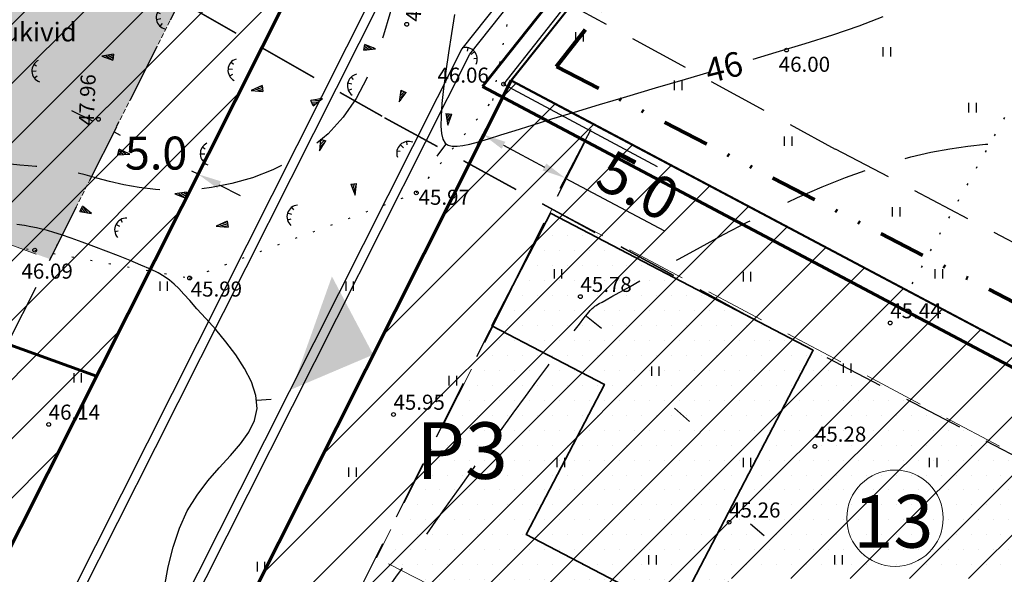
# Model space of a CAD drawing. Extents: x 550381 to 1091765, y 6582617 to 13167302.
# Drawn here: x 551930 to 551982, y 6582787 to 6582817 of the extents above; entities that cross this region are included whole.
import ezdxf
from ezdxf.enums import TextEntityAlignment as Align

# ---------------------------------------------------------------- set-up
doc = ezdxf.new("R2010")
doc.units = 0
doc.header["$PDMODE"] = 32
doc.header["$PDSIZE"] = 0.1
for name, pattern in [('ACAD_ISO07W100', [3, 0, -3]), ('DASHED', [0.75, 0.5, -0.25]), ('DASHED2', [9.525, 6.35, -3.175]), ('DIVIDE', [1.25, 0.5, -0.25, 0, -0.25, 0, -0.25])]:
    doc.linetypes.add(name, pattern=pattern)
doc.layers.get('0').update_dxf_attribs({"linetype": 'CONTINUOUS'})
doc.layers.get('Defpoints').update_dxf_attribs({"linetype": 'CONTINUOUS'})
for name, color, linetype in [('EHITATAV', 40, 'CONTINUOUS'), ('HALJASTUS', 252, 'CONTINUOUS'), ('HOONED', 7, 'CONTINUOUS'), ('KIRJANURK', 7, 'CONTINUOUS'), ('Kolviku_piir', 3, 'ACAD_ISO07W100'), ('KORGPIK', 2, 'CONTINUOUS'), ('KORGPIK1', 7, 'CONTINUOUS'), ('Korgusjoon', 15, 'CONTINUOUS'), ('Korgusjoon_tais', 23, 'CONTINUOUS'), ('LOBJEKT', 3, 'CONTINUOUS'), ('PIIR', 1, 'CONTINUOUS'), ('PIIRE', 7, 'CONTINUOUS'), ('TEED', 2, 'CONTINUOUS'), ('Teed_asfalt', 251, 'DASHED2'), ('TEKST', 7, 'CONTINUOUS'), ('TEXT', 7, 'CONTINUOUS')]:
    doc.layers.add(name, color=color, linetype=linetype)
for name, color, linetype, lineweight in [('KRUNDIPIIR', 1, 'CONTINUOUS', 60), ('MÕÕDUD', 7, 'CONTINUOUS', 0), ('piirang', 5, 'DASHED', 20), ('planpiir', 7, 'DIVIDE', 80)]:
    doc.layers.add(name, color=color, linetype=linetype, lineweight=lineweight)
doc.styles.add('MERKA', font='ARIAL.TTF', dxfattribs={"height": 20})
doc.styles.add('ROMANC', font='ROMANC.shx', dxfattribs={"height": 0.9})
doc.styles.add('ROMANS', font='ROMANS.shx')
doc.styles.get("Standard").update_dxf_attribs({"font": 'ISOCP'})
doc.linetypes.add('KIVIAED', pattern='A,0,[142,geodeet.shx,S=0.05,R=-10,X=0,Y=-0.6],-4.8,[142,geodeet.shx,S=0.05,R=180,X=0,Y=0.6],-0.7', length=5.5)
doc.dimstyles.new('ISO-25', dxfattribs={"dimtxt": 2.5, "dimasz": 2.5, "dimexe": 1.25, "dimexo": 0.625, "dimtad": 1, "dimtih": 1, "dimdec": 4, "dimdsep": 46, "dimtxsty": 'Standard', "dimcen": 2.5, "dimadec": 0, "dimazin": 0, "dimtfac": 1, "dimtdec": 4, "dimtmove": 0, "dimatfit": 3, "dimfxl": 0, "dimtvp": 1, "dimtolj": 1, "dimtzin": 0, "dimarcsym": 0})
pattern_1 = [(45, (1104.0315, 0), (-1.5715448212, 1.5715448212), [])]

# ---------------------------------------------------------------- blocks, each defined once
blk = doc.blocks.new('113')
for p, q in [((-0.23, 0.49), (-0.04, -0.75)), ((-0.23, 0.49), (0.39, 0.42)), ((-0.04, -0.75), (0.39, 0.42))]:
    blk.add_line(p, q)
at = {"color": 0}
for p, q in [((-0.19, 0.22), (-0.03, 0.47)), ((-0.14, -0.07), (0.19, 0.44)), ((-0.1, -0.36), (0.36, 0.36)), ((-0.06, -0.65), (0.06, -0.47))]:
    blk.add_line(p, q, dxfattribs=at)
blk = doc.blocks.new('46')
for p, q in [((-0.48, 0.3), (-0.69, 0.59)), ((0.04, 0.36), (0.04, 0.83)), ((0.56, 0.3), (0.78, 0.59))]:
    blk.add_line(p, q)
blk.add_arc((0.04, -0.42), 1.25, 24.3081, 156.7601)
blk = doc.blocks.new('41')
for p, q in [((-0.39, -0.5), (-0.39, 0.5)), ((0.41, -0.5), (0.41, 0.5))]:
    blk.add_line(p, q)
blk = doc.blocks.new('*D65')
at = {"layer": 'Defpoints', "color": 0, "lineweight": 30, "ltscale": 0.5}
for p in [(551934.654, 6582810.825), (551939.12, 6582808.577), (551939.12, 6582808.577)]:
    blk.add_point(p, dxfattribs=at)
at = {"layer": 'MÕÕDUD', "color": 0, "lineweight": -2, "ltscale": 0.5}
for p, q in [((551933.537, 6582811.387), (551932.421, 6582811.949)), ((551934.794, 6582811.104), (551934.935, 6582811.383)), ((551934.654, 6582810.825), (551934.984, 6582810.658)), ((551939.261, 6582808.856), (551939.401, 6582809.135)), ((551939.12, 6582808.577), (551938.79, 6582808.744)), ((551940.237, 6582808.015), (551941.353, 6582807.453))]:
    blk.add_line(p, q, dxfattribs=at)
at = {"layer": 'MÕÕDUD', "color": 0, "lineweight": 30, "ltscale": 0.5}
for points in [[(551933.631, 6582811.573), (551933.444, 6582811.201), (551934.654, 6582810.825)], [(551940.33, 6582808.201), (551940.143, 6582807.829), (551939.12, 6582808.577)]]:
    blk.add_solid(points, dxfattribs=at)
at = {"layer": 'MÕÕDUD', "color": 0, "ltscale": 0.5, "insert": (551936.887, 6582809.701), "char_height": 1.75, "attachment_point": 5}
blk.add_mtext('\\A1;{\\fArial|b0|i0|c186|p32;5.0}', dxfattribs=at)
blk = doc.blocks.new('*D96')
at = {"layer": 'Defpoints', "color": 0, "lineweight": 30, "ltscale": 0.5}
for p in [(551955.728, 6582813.551), (551960.108, 6582811.227), (551958.595, 6582808.376)]:
    blk.add_point(p, dxfattribs=at)
at = {"layer": 'MÕÕDUD', "color": 0, "lineweight": -2, "ltscale": 0.5}
for p, q in [((551955.582, 6582813.275), (551953.922, 6582810.147)), ((551959.961, 6582810.951), (551958.302, 6582807.824)), ((551955.319, 6582810.113), (551957.49, 6582808.961)), ((551958.595, 6582808.376), (551963.863, 6582805.581))]:
    blk.add_line(p, q, dxfattribs=at)
at = {"layer": 'MÕÕDUD', "color": 0, "lineweight": 30, "ltscale": 0.5}
for points in [[(551955.417, 6582810.297), (551955.222, 6582809.929), (551954.215, 6582810.699)], [(551957.588, 6582809.146), (551957.393, 6582808.777), (551958.595, 6582808.376)]]:
    blk.add_solid(points, dxfattribs=at)
at = {"layer": 'MÕÕDUD', "color": 0, "ltscale": 0.5, "insert": (551962.466, 6582807.976), "char_height": 2.25, "attachment_point": 5, "rotation": 332.0508}
blk.add_mtext('\\A1;{\\fArial|b0|i0|c186|p32;5.0}', dxfattribs=at)

msp = doc.modelspace()

# ---------------------------------------------------------------- hatches: boundary and pattern name
at = {"layer": 'EHITATAV', "ltscale": 0.5}
h = msp.add_hatch(dxfattribs=at)
h.set_pattern_fill('ANSI31', color=256, scale=0.7, style=0)
h.set_pattern_definition(pattern_1)
h.paths.add_polyline_path([(551929.69452, 6582846.39516), (551912.27768, 6582857.9903), (551890.09339, 6582830.06526), (551896.19052, 6582816.76984), (551931.25662, 6582804.07372), (551940.82145, 6582823.08119), (551949.67674, 6582834.2275), (551940.21924, 6582839.61736)], flags=16)
h.paths.add_polyline_path([(551925.80278, 6582883.05359), (551884.26879, 6582830.7716), (551892.51879, 6582812.7816), (551933.72784, 6582797.86135), (551945.05649, 6582820.37392), (551971.74059, 6582853.96168), (551963.51238, 6582858.72327)])
h.paths.add_polyline_path([(551936.61034, 6582855.75661), (551959.11057, 6582855.75661), (551959.11057, 6582848.02931), (551936.61034, 6582848.02931)], flags=16)
h.paths.add_polyline_path([(551929.69452, 6582846.39516), (551940.21924, 6582839.61736), (551949.67674, 6582834.2275), (551940.82145, 6582823.08119), (551931.25662, 6582804.07372), (551896.19052, 6582816.76984), (551890.09339, 6582830.06526), (551912.27768, 6582857.9903)], flags=16)
h = msp.add_hatch(dxfattribs=at)
h.set_pattern_fill('DOTS', color=256, scale=0.5, style=0)
h.set_pattern_definition([(0, (1104.0315, 0), (0.396875, 0.79375), [0, -0.79375])])
h.paths.add_polyline_path([(551949.67674, 6582834.2275), (551940.21924, 6582839.61736), (551929.69452, 6582846.39516), (551912.27768, 6582857.9903), (551890.09339, 6582830.06526), (551896.19052, 6582816.76984), (551931.25662, 6582804.07372), (551940.82145, 6582823.08119)])
h = msp.add_hatch(dxfattribs=at)
h.set_pattern_fill('ANSI31', color=256, scale=0.7, style=0)
h.set_pattern_definition([(45, (393.7267, 309.5868), (-1.5715448212, 1.5715448212), [])])
h.paths.add_polyline_path([(551957.89871, 6582806.74049), (551948.57767, 6582788.21747), (551981.72125, 6582771.27011), (551988.17017, 6582779.3873), (551967.26094, 6582779.3873), (551967.26094, 6582787.1146), (551989.76117, 6582787.1146), (551989.76117, 6582781.38989), (551994.48284, 6582787.33301)], flags=16)
h.paths.add_polyline_path([(551955.73209, 6582813.54865), (551941.88077, 6582786.02607), (551983.09365, 6582764.95263), (552002.14204, 6582788.92868)])
h.paths.add_polyline_path([(551994.48284, 6582787.33301), (551989.76117, 6582781.38989), (551989.76117, 6582779.3873), (551988.17017, 6582779.3873), (551981.72125, 6582771.27011), (551948.57767, 6582788.21747), (551957.89871, 6582806.74049)], flags=16)
h = msp.add_hatch(dxfattribs=at)
h.set_pattern_fill('ANSI31', color=256, scale=0.7, style=0)
h.set_pattern_definition(pattern_1)
h.paths.add_polyline_path([(551933.72784, 6582797.86135), (551892.51879, 6582812.7816), (551882.12646, 6582778.80528), (551915.79295, 6582762.22069)])
h.paths.add_polyline_path([(551913.55489, 6582768.89694), (551904.44933, 6582773.38247), (551893.15873, 6582773.38247), (551893.15873, 6582778.94438), (551888.15206, 6582781.41074), (551895.76223, 6582806.29118), (551926.73003, 6582795.0789)], flags=16)
h.paths.add_polyline_path([(551926.73003, 6582795.0789), (551895.76223, 6582806.29118), (551888.15206, 6582781.41074), (551893.15873, 6582778.94438), (551893.15873, 6582781.10977), (551915.65896, 6582781.10977), (551915.65896, 6582773.38247), (551904.44933, 6582773.38247), (551913.55489, 6582768.89694)], flags=16)
h = msp.add_hatch(dxfattribs=at)
h.set_pattern_fill('DOTS', color=256, scale=0.5, style=0)
h.set_pattern_definition([(0, (393.7267, 309.5868), (0.396875, 0.79375), [0, -0.79375])])
h.paths.add_polyline_path([(551957.89871, 6582806.74049), (551948.57767, 6582788.21747), (551981.72125, 6582771.27011), (551988.17017, 6582779.3873), (551967.26094, 6582779.3873), (551967.26094, 6582787.1146), (551989.76117, 6582787.1146), (551989.76117, 6582781.38989), (551994.48284, 6582787.33301)])

# ---------------------------------------------------------------- linework, layer by layer
at = {"layer": 'HOONED', "lineweight": 35}
msp.add_lwpolyline([(551964.48548, 6582785.2994), (551971.7578, 6582799.23777), (551957.81943, 6582806.5101), (551954.70272, 6582800.53651), (551960.67631, 6582797.4198), (551956.52069, 6582789.45501)], close=True, dxfattribs=at)
at = {"layer": 'Kolviku_piir', "ltscale": 0.3}
for points in [[(551977.88907, 6582824.47391), (551983.83979, 6582815.0836), (551976.78283, 6582802.38266)], [(551921.12379, 6582806.0726), (551930.44679, 6582804.5476), (551938.66479, 6582803.0676), (551950.69379, 6582807.5866), (551954.74641, 6582812.49609), (551955.71524, 6582817.58098), (551954.80479, 6582821.2596), (551951.43463, 6582823.18364), (551946.09432, 6582824.13085), (551936.01579, 6582823.1686), (551928.66279, 6582821.1356)]]:
    msp.add_lwpolyline(points, dxfattribs=at)
at = {"layer": 'KORGPIK', "ltscale": 0.5}
for centre in [(551970.33379, 6582815.1676), (551959.39979, 6582802.0806), (551975.83879, 6582800.6836), (551949.48079, 6582795.8266), (551931.18679, 6582795.2976), (551971.84179, 6582794.1316), (551967.28979, 6582790.1056)]:
    msp.add_circle(centre, 0.1, dxfattribs=at)
at = {"layer": 'KORGPIK1', "color": 21, "ltscale": 0.5}
for centre in [(551950.18279, 6582816.5366), (551955.32279, 6582813.3616), (551933.82579, 6582811.4926), (551950.69379, 6582807.5866), (551930.44679, 6582804.5476), (551938.66479, 6582803.0676)]:
    msp.add_circle(centre, 0.1, dxfattribs=at)
at = {"layer": 'Korgusjoon', "ltscale": 0.5}
for p, q in [((551952.23512, 6582810.16213), (551951.77592, 6582809.53841)), ((551959.73212, 6582801.04857), (551960.51684, 6582800.41587)), ((551942.99516, 6582796.62659), (551942.21797, 6582796.57126)), ((551964.38458, 6582796.15316), (551965.18211, 6582795.45016)), ((551968.41864, 6582790.02832), (551969.15623, 6582789.40495))]:
    msp.add_line(p, q, dxfattribs=at)
at = {"layer": 'Korgusjoon', "linetype": 'DASHED2', "ltscale": 0.7, "flags": 128}
for points in [[(551982.77467, 6582835.7578), (551982.39464, 6582835.72478), (551981.9362, 6582835.6504), (551981.41098, 6582835.55291), (551980.83062, 6582835.45053), (551980.20676, 6582835.3615), (551979.55103, 6582835.30403), (551978.87507, 6582835.29638), (551978.1905, 6582835.35675), (551977.50816, 6582835.49737), (551976.8356, 6582835.70634), (551976.17954, 6582835.96576), (551975.54673, 6582836.25771), (551974.94389, 6582836.5643), (551974.37776, 6582836.86761), (551973.85508, 6582837.14973), (551973.38259, 6582837.39275), (551972.96493, 6582837.58272), (551972.59851, 6582837.72151), (551972.27762, 6582837.81493), (551971.99658, 6582837.8688), (551971.74971, 6582837.88894), (551971.5313, 6582837.88116), (551971.33568, 6582837.85128), (551971.15715, 6582837.80513), (551970.98993, 6582837.74726), (551970.82782, 6582837.67716), (551970.66451, 6582837.59308), (551970.49371, 6582837.49323), (551970.30912, 6582837.37587), (551970.10444, 6582837.23923), (551969.87337, 6582837.08154), (551969.6096, 6582836.90103), (551969.30947, 6582836.69714), (551968.97979, 6582836.47403), (551968.62998, 6582836.23705), (551968.26948, 6582835.99159), (551967.90772, 6582835.74298), (551967.55413, 6582835.4966), (551967.21815, 6582835.2578), (551966.9092, 6582835.03195), (551966.63127, 6582834.82052), (551966.36651, 6582834.60947), (551966.09161, 6582834.38087), (551965.78327, 6582834.11679), (551965.41819, 6582833.79931), (551964.97307, 6582833.4105), (551964.4246, 6582832.93242), (551963.74947, 6582832.34717), (551962.93409, 6582831.64487), (551962.00363, 6582830.848), (551960.99298, 6582829.98707), (551959.93702, 6582829.09261), (551958.87063, 6582828.19515), (551957.82869, 6582827.32523), (551956.84608, 6582826.51336), (551955.95769, 6582825.79008), (551955.19004, 6582825.17845), (551954.53633, 6582824.67163), (551953.98139, 6582824.25532), (551953.51006, 6582823.9152), (551953.10718, 6582823.63698), (551952.75758, 6582823.40634), (551952.44611, 6582823.20898), (551952.1576, 6582823.0306), (551951.87929, 6582822.85585), (551951.60801, 6582822.66521), (551951.34296, 6582822.43813), (551951.08338, 6582822.15405), (551950.82848, 6582821.79242), (551950.57749, 6582821.33269), (551950.32962, 6582820.75429), (551950.0841, 6582820.03668), (551949.83762, 6582819.16865), (551949.57673, 6582818.17636), (551949.28547, 6582817.09533), (551948.94786, 6582815.96108), (551948.54793, 6582814.80912), (551948.06971, 6582813.67497), (551947.49723, 6582812.59414), (551946.81452, 6582811.60215), (551946.01208, 6582810.72792), (551945.10629, 6582809.97396), (551944.12, 6582809.3362), (551943.07608, 6582808.81055), (551941.99738, 6582808.39294), (551940.90675, 6582808.07929), (551939.82704, 6582807.86551), (551938.78112, 6582807.74753), (551937.78832, 6582807.71918), (551936.85392, 6582807.76588), (551935.97968, 6582807.87098), (551935.16736, 6582808.01781), (551934.41872, 6582808.1897), (551933.73552, 6582808.37001), (551933.11953, 6582808.54206), (551932.5725, 6582808.6892), (551932.09282, 6582808.79894), (551931.66533, 6582808.87555), (551931.27148, 6582808.92744), (551930.89275, 6582808.96308), (551930.51058, 6582808.99089), (551930.10645, 6582809.01931), (551929.66182, 6582809.05678), (551929.15814, 6582809.11173), (551928.58319, 6582809.19003), (551927.95004, 6582809.28716), (551927.27804, 6582809.39606), (551926.58658, 6582809.50962), (551925.89502, 6582809.62077), (551925.22273, 6582809.72243), (551924.58909, 6582809.80751), (551924.01347, 6582809.86892), (551923.51039, 6582809.90156), (551923.07503, 6582809.90822), (551922.69768, 6582809.89369), (551922.36868, 6582809.86274), (551922.07834, 6582809.82013), (551921.81697, 6582809.77065), (551921.5749, 6582809.71907), (551921.34244, 6582809.67017), (551921.11032, 6582809.62703), (551920.87096, 6582809.586), (551920.61716, 6582809.54175), (551920.34176, 6582809.48894), (551920.03755, 6582809.42224), (551919.69738, 6582809.3363), (551919.31405, 6582809.22579), (551918.88039, 6582809.08537), (551918.39244, 6582808.91178), (551917.85922, 6582808.71009), (551917.29296, 6582808.48742), (551916.70589, 6582808.2509), (551916.11025, 6582808.00768), (551915.51828, 6582807.76487), (551914.94222, 6582807.52962), (551914.3943, 6582807.30905), (551913.88349, 6582807.10739), (551913.40564, 6582806.91719), (551912.95335, 6582806.7281), (551912.5192, 6582806.52976), (551912.09579, 6582806.31181), (551911.67569, 6582806.06389), (551911.2515, 6582805.77565), (551910.8158, 6582805.43673), (551910.36332, 6582805.04003), (551909.8973, 6582804.59146), (551909.42312, 6582804.1002), (551908.94616, 6582803.57541), (551908.4718, 6582803.02627), (551908.00542, 6582802.46194), (551907.55238, 6582801.89161), (551907.11809, 6582801.32443), (551906.70477, 6582800.76548), (551906.30217, 6582800.20339), (551905.89688, 6582799.62267), (551905.47549, 6582799.00785), (551905.02461, 6582798.34345), (551904.53084, 6582797.61401), (551903.98078, 6582796.80403), (551903.36102, 6582795.89805), (551902.66469, 6582794.88823), (551901.91098, 6582793.79729), (551901.12564, 6582792.6556), (551900.3344, 6582791.49354), (551899.56297, 6582790.34147), (551898.8371, 6582789.22976), (551898.18251, 6582788.18877), (551897.62494, 6582787.24888), (551897.1827, 6582786.42787), (551896.84452, 6582785.69319), (551896.59171, 6582784.99969), (551896.40559, 6582784.30223), (551896.26746, 6582783.55568), (551896.15865, 6582782.71489), (551896.06047, 6582781.73473), (551896.00334, 6582781.10839)], [(551929.67896, 6582720.65622), (551929.95163, 6582721.07599), (551930.93858, 6582722.71469), (551931.91222, 6582724.46948), (551932.82956, 6582726.29141), (551933.64762, 6582728.13152), (551934.32339, 6582729.94084), (551934.8139, 6582731.67042), (551935.09074, 6582733.28219), (551935.18385, 6582734.78173), (551935.13776, 6582736.1855), (551934.99701, 6582737.50999), (551934.80612, 6582738.77166), (551934.60964, 6582739.98699), (551934.4521, 6582741.17244), (551934.37802, 6582742.3445), (551934.42163, 6582743.51705), (551934.57591, 6582744.69367), (551934.82352, 6582745.87534), (551935.14713, 6582747.06305), (551935.5294, 6582748.25779), (551935.95301, 6582749.46055), (551936.40062, 6582750.67232), (551936.85489, 6582751.89408), (551937.3019, 6582753.12634), (551937.74141, 6582754.3676), (551938.17657, 6582755.61589), (551938.61053, 6582756.86922), (551939.04645, 6582758.12561), (551939.4875, 6582759.38309), (551939.93683, 6582760.63967), (551940.3976, 6582761.89337), (551940.87203, 6582763.14382), (551941.35854, 6582764.39712), (551941.85462, 6582765.66098), (551942.35777, 6582766.94309), (551942.86546, 6582768.25117), (551943.3752, 6582769.59292), (551943.88445, 6582770.97605), (551944.39072, 6582772.40827), (551944.89077, 6582773.89052), (551945.37851, 6582775.39672), (551945.84712, 6582776.89405), (551946.28979, 6582778.34967), (551946.69971, 6582779.73075), (551947.07006, 6582781.00445), (551947.39403, 6582782.13795), (551947.6648, 6582783.0984), (551947.87807, 6582783.86271), (551948.03955, 6582784.44667), (551948.15745, 6582784.87581), (551948.23998, 6582785.17568), (551948.29535, 6582785.37179), (551948.33179, 6582785.48969), (551948.35749, 6582785.55489), (551948.38069, 6582785.59293), (551948.40988, 6582785.62779), (551948.45474, 6582785.67716), (551948.52527, 6582785.75719), (551948.63145, 6582785.88404), (551948.78324, 6582786.07385), (551948.99063, 6582786.34277), (551949.26361, 6582786.70694), (551949.61215, 6582787.18252), (551950.04262, 6582787.7799), (551950.54687, 6582788.48654), (551951.11317, 6582789.28415), (551951.72977, 6582790.15445), (551952.3849, 6582791.07914), (551953.06683, 6582792.03993), (551953.76379, 6582793.01853), (551954.46405, 6582793.99667), (551955.15635, 6582794.95721), (551955.83145, 6582795.88776), (551956.48061, 6582796.77709), (551957.09508, 6582797.61395), (551957.66613, 6582798.38711), (551958.18501, 6582799.08535), (551958.64298, 6582799.69742), (551959.0313, 6582800.2121), (551959.34446, 6582800.62233), (551959.58984, 6582800.93779), (551959.77808, 6582801.17232), (551959.9198, 6582801.33979), (551960.0256, 6582801.45403), (551960.10613, 6582801.52891), (551960.172, 6582801.57828), (551960.23384, 6582801.61598), (551960.30399, 6582801.65562), (551960.40174, 6582801.70971), (551960.5481, 6582801.79052), (551960.76407, 6582801.91031), (551961.07069, 6582802.08134), (551961.48894, 6582802.31589), (551962.03986, 6582802.62621), (551962.74444, 6582803.02457), (551963.61547, 6582803.51748), (551964.63281, 6582804.08849), (551965.7681, 6582804.71538), (551966.99296, 6582805.37597), (551968.27904, 6582806.04804), (551969.59795, 6582806.70938), (551970.92134, 6582807.3378), (551972.22084, 6582807.91108), (551973.47303, 6582808.41158), (551974.67432, 6582808.83978), (551975.82607, 6582809.20074), (551976.92965, 6582809.4995), (551977.98641, 6582809.74111), (551978.99772, 6582809.93062), (551979.96495, 6582810.07306), (551980.88944, 6582810.1735), (551981.77548, 6582810.23738), (551982.639, 6582810.27178), (551983.49887, 6582810.2842), (551984.37393, 6582810.28212), (551985.28305, 6582810.27304), (551986.24506, 6582810.26444), (551987.27884, 6582810.26382), (551988.40322, 6582810.27867), (551989.62521, 6582810.31915), (551990.90437, 6582810.40618), (551992.18839, 6582810.56333), (551993.42498, 6582810.81418), (551994.56183, 6582811.18234), (551995.54664, 6582811.69137), (551996.32713, 6582812.36486), (551996.85097, 6582813.2264), (551997.08026, 6582814.28795), (551997.03459, 6582815.51495), (551996.74795, 6582816.86124), (551996.25431, 6582818.28065), (551995.58766, 6582819.727), (551994.78197, 6582821.15413), (551993.87122, 6582822.51585), (551992.8894, 6582823.766), (551992.32853, 6582824.37248)]]:
    msp.add_lwpolyline(points, dxfattribs=at)
at = {"layer": 'Korgusjoon_tais', "ltscale": 0.5}
for points in [[(551952.72085, 6582817.06277), (551952.55237, 6582816.0487), (551952.394, 6582815.02903), (551952.25292, 6582814.04262), (551952.13627, 6582813.12835), (551952.05122, 6582812.3251), (551952.00394, 6582811.66295), (551951.99664, 6582811.13684), (551952.03053, 6582810.73291), (551952.10684, 6582810.43732), (551952.22678, 6582810.23623), (551952.39158, 6582810.11577), (551952.60244, 6582810.06211), (551952.86059, 6582810.06138), (551953.16941, 6582810.10212), (551953.54092, 6582810.1823), (551953.98933, 6582810.30229), (551954.52882, 6582810.46242), (551955.17359, 6582810.66307), (551955.93783, 6582810.90458), (551956.83573, 6582811.1873), (551957.88149, 6582811.5116), (551959.08248, 6582811.87666), (551960.41887, 6582812.27706), (551961.86399, 6582812.7062), (551963.3912, 6582813.1575), (551964.97384, 6582813.62435), (551966.22562, 6582813.99398)], [(551968.56752, 6582814.68837), (551969.78779, 6582815.05237), (551971.32713, 6582815.51833), (551972.7978, 6582815.98352), (551974.18232, 6582816.458), (551975.46321, 6582816.95179)], [(551937.33032, 6582786.66764), (551937.52827, 6582787.73902), (551937.78682, 6582788.78701), (551938.11993, 6582789.78679), (551938.54155, 6582790.71355), (551939.05678, 6582791.54957), (551939.63531, 6582792.30549), (551940.238, 6582792.99903), (551940.82568, 6582793.64794), (551941.35921, 6582794.26993), (551941.79944, 6582794.88274), (551942.10721, 6582795.50411), (551942.24337, 6582796.15175), (551942.18166, 6582796.83761), (551941.94736, 6582797.55042), (551941.57866, 6582798.27312), (551941.11371, 6582798.98866), (551940.59071, 6582799.67998), (551940.04783, 6582800.33002), (551939.52324, 6582800.92173), (551939.05512, 6582801.43803), (551938.67121, 6582801.86722), (551938.35751, 6582802.21886), (551938.08961, 6582802.50786), (551937.84306, 6582802.74915), (551937.59345, 6582802.95762), (551937.31635, 6582803.14818), (551936.98732, 6582803.33575), (551936.58195, 6582803.53523), (551936.08404, 6582803.75765), (551935.51034, 6582803.99841), (551934.88583, 6582804.24905), (551934.23548, 6582804.50108), (551933.5843, 6582804.74605), (551932.95725, 6582804.97546), (551932.37933, 6582805.18085), (551931.8755, 6582805.35373), (551931.46193, 6582805.48849), (551931.11937, 6582805.5909), (551930.81976, 6582805.66955), (551930.53505, 6582805.73307), (551930.23716, 6582805.79008), (551929.89803, 6582805.84919), (551929.4896, 6582805.919)]]:
    msp.add_lwpolyline(points, dxfattribs=at)
at = {"layer": 'KRUNDIPIIR', "ltscale": 0.5}
for p, q in [((551984.32672, 6582851.15593), (551954.19694, 6582813.23103)), ((551945.05649, 6582820.37392), (551902.64415, 6582736.09105)), ((551955.72879, 6582813.5516), (551913.31664, 6582729.2691)), ((552000.60136, 6582788.61399), (551954.19694, 6582813.23103)), ((551892.51879, 6582812.7816), (551933.72784, 6582797.86135))]:
    msp.add_line(p, q, dxfattribs=at)
at = {"layer": 'KRUNDIPIIR', "linetype": 'DASHED2', "lineweight": 30, "ltscale": 0.5}
for p, q in [((551901.29914, 6582744.42595), (551940.82145, 6582823.08119)), ((551917.55175, 6582726.56198), (551960.10755, 6582811.22715))]:
    msp.add_line(p, q, dxfattribs=at)
at = {"layer": 'MÕÕDUD', "ltscale": 0.5}
msp.add_circle((551976.09309, 6582790.31739), 2.55718, dxfattribs=at)
at = {"layer": 'PIIR', "color": 34, "linetype": 'Continuous', "lineweight": 40}
for p, q in [((551985.83879, 6582851.4516), (551955.72879, 6582813.5516)), ((551955.72879, 6582813.5516), (552002.13879, 6582788.9316))]:
    msp.add_line(p, q, dxfattribs=at)
msp.add_lwpolyline([(551928.70812, 6582886.71076), (551884.26812, 6582830.77076), (551892.51812, 6582812.78076), (551878.44812, 6582766.78076), (551842.59812, 6582778.32076), (551781.37812, 6582701.26076), (551856.63812, 6582639.83076), (551872.98812, 6582626.37076), (552002.13812, 6582788.93076), (551955.72812, 6582813.55076), (551985.83812, 6582851.45076), (551980.29812, 6582854.38076), (551965.93812, 6582862.69076)], close=True, dxfattribs=at)
at = {"layer": 'PIIR', "linetype": 'Continuous'}
msp.add_lwpolyline([(551856.63879, 6582639.8316), (551872.98879, 6582626.3716), (552002.13879, 6582788.9316), (551955.72879, 6582813.5516), (551985.83879, 6582851.4516), (551980.29879, 6582854.3816), (551965.93879, 6582862.6916), (551928.70879, 6582886.7116), (551884.26879, 6582830.7716), (551892.51879, 6582812.7816), (551878.44879, 6582766.7816), (551842.59879, 6582778.3216), (551781.37879, 6582701.2616)], dxfattribs=at)
msp.add_lwpolyline([(551928.70879, 6582886.7116), (551884.26879, 6582830.7716), (551892.51879, 6582812.7816), (551878.44879, 6582766.7816), (551842.59879, 6582778.3216), (551781.37879, 6582701.2616), (551856.63879, 6582639.8316), (551872.98879, 6582626.3716), (552002.13879, 6582788.9316), (551955.72879, 6582813.5516), (551985.83879, 6582851.4516), (551980.29879, 6582854.3816), (551965.93879, 6582862.6916)], close=True, dxfattribs=at)
at = {"layer": 'piirang', "ltscale": 0.5}
msp.add_line((551940.82145, 6582823.08119), (551931.25662, 6582804.07372), dxfattribs=at)
at = {"layer": 'piirang', "linetype": 'DASHED2', "lineweight": 20, "ltscale": 0.5}
for p, q in [((551896.19052, 6582816.76984), (551931.25662, 6582804.07372)), ((551957.89988, 6582806.74281), (551948.57767, 6582788.21747)), ((551957.79208, 6582806.79706), (551994.48284, 6582787.33301)), ((551981.72125, 6582771.27011), (551948.57767, 6582788.21747))]:
    msp.add_line(p, q, dxfattribs=at)
at = {"layer": 'PIIRE', "linetype": 'KIVIAED', "ltscale": 0.5}
msp.add_lwpolyline([(551985.67279, 6582851.3136), (551968.33079, 6582829.9086), (551955.32279, 6582813.3616), (551963.47267, 6582808.99109)], dxfattribs=at)
at = {"layer": 'planpiir', "ltscale": 5}
for q in [(551987.43004, 6582851.85406), (552005.81125, 6582789.73192)]:
    msp.add_line((551958.13252, 6582814.29706), q, dxfattribs=at)
at = {"layer": 'TEED', "color": 0, "linetype": 'ByBlock', "ltscale": 0.5}
for p, q in [((551948.44452, 6582818.2081), (551936.4123, 6582794.29737)), ((551936.85894, 6582794.07262), (551948.86802, 6582817.93738)), ((551936.4123, 6582794.29737), (551918.61471, 6582759.00844)), ((551919.06139, 6582758.78378), (551936.85894, 6582794.07262))]:
    msp.add_line(p, q, dxfattribs=at)
for points in [[(552000.12237, 6582847.93365), (551994.14009, 6582851.10949, 0.36148692), (551979.11755, 6582847.97501), (551953.10306, 6582815.23011), (551941.32532, 6582791.82507), (551923.5282, 6582756.53709), (551910.6947, 6582730.95234), (551899.3074, 6582716.61703), (551868.67984, 6582678.06041)], [(551868.75284, 6582677.34844), (551899.69891, 6582716.30603), (551911.11841, 6582730.68188), (551923.97488, 6582756.31242), (551941.77195, 6582791.60032), (551953.52657, 6582814.95938), (551979.25038, 6582847.33841, -0.36148692), (551994.27292, 6582850.47289), (551999.88792, 6582847.49202)]]:
    msp.add_lwpolyline(points, format="xyb", dxfattribs=at)
at = {"layer": 'Teed_asfalt', "lineweight": 30, "ltscale": 0.5}
for p, q in [((551930.0812, 6582822.37516), (551948.85598, 6582811.67536)), ((551930.0812, 6582822.35632), (551948.85598, 6582811.65652)), ((551953.80737, 6582820.34465), (551972.91056, 6582809.90803)), ((551949.01294, 6582811.58776), (551968.11613, 6582801.15114)), ((551949.01294, 6582811.56893), (551968.11613, 6582801.1323)), ((551972.91056, 6582809.92686), (551994.80185, 6582798.43435)), ((551968.26235, 6582801.07282), (551990.15364, 6582789.5803))]:
    msp.add_line(p, q, dxfattribs=at)
at = {"layer": 'TEXT', "ltscale": 5}
msp.add_solid([(551944.08473, 6582797.16332), (551948.40597, 6582798.99952), (551946.2156, 6582803.15248)], dxfattribs=at)

# ---------------------------------------------------------------- block references
at = {"layer": 'HALJASTUS', "xscale": 0.5, "yscale": 0.5, "zscale": 0.5}
for p, rotation in [((551937.3134, 6582816.83586), 100.3018588672763), ((551953.45109, 6582814.83588), 310.593122042202), ((551930.71163, 6582814.03589), 93.01177631764372), ((551941.11443, 6582814.10256), 84.29109274167297), ((551947.44947, 6582813.30256), 77.90824541363018), ((551950.11686, 6582809.83594), 43.73492272812057), ((551939.64737, 6582809.63594), 92.04487844091129), ((551944.24861, 6582806.36931), 71.57008450096885), ((551935.11281, 6582805.70265), 63.44161904484825)]:
    msp.add_blockref('46', p, dxfattribs=dict(at, rotation=rotation))
for p in [(551959.35349, 6582815.86848), (551975.66519, 6582815.07783), (551964.593, 6582813.29887), (551980.2127, 6582812.1129), (551970.42567, 6582810.33394), (551976.15948, 6582806.57836), (551958.21506, 6582803.29461), (551968.24172, 6582803.14273), (551978.4203, 6582803.29461), (551937.28905, 6582802.63359), (551947.16378, 6582802.63359), (551963.38031, 6582798.13081), (551973.55888, 6582798.28269), (551932.73147, 6582797.77354), (551952.63287, 6582797.62166), (551958.36698, 6582793.27077), (551968.24172, 6582793.27077), (551978.11646, 6582793.27077), (551947.3157, 6582792.76162), (551942.45429, 6582787.7497), (551963.22839, 6582788.10697), (551973.10313, 6582788.10697)]:
    msp.add_blockref('41', p, dxfattribs=at)
at = {"layer": 'LOBJEKT', "xscale": 0.5, "yscale": 0.5, "zscale": 0.5}
for p, rotation in [((551948.16154, 6582815.26154), 87.95512460906383), ((551934.38004, 6582814.83099), 270), ((551942.30439, 6582813.1088), 284.9272875918263), ((551949.9168, 6582812.76924), 343.6062511575578), ((551945.38225, 6582812.43591), 120.0616212321207), ((551945.66363, 6582810.18106), 347.7314209055916), ((551935.11281, 6582809.70261), 85.1023007517522), ((551947.38279, 6582807.83596), 14.03994232099915), ((551938.25609, 6582807.51165), 270), ((551933.11227, 6582806.63597), 71.56986735640541), ((551940.44758, 6582805.90265), 285.9412330796728)]:
    msp.add_blockref('113', p, dxfattribs=dict(at, rotation=rotation))
msp.add_blockref('113', (551952.38212, 6582811.55881), dxfattribs=at)

# ---------------------------------------------------------------- texts
at = {"layer": 'KIRJANURK', "insert": (551973.88575, 6582791.55436), "char_height": 2.8, "width": 23.7222222, "attachment_point": 1, "style": 'ROMANC'}
msp.add_mtext('{\\fArial Black|b0|i0|c186|p34;13}', dxfattribs=at)
at = {"layer": 'KORGPIK', "ltscale": 0.5, "style": 'ROMANS', "oblique": 15}
for s, p in [('46.00', (551969.92125, 6582813.76538)), ('45.78', (551959.39979, 6582802.0806)), ('45.44', (551975.83879, 6582800.6836)), ('45.95', (551949.48079, 6582795.8266)), ('46.14', (551931.18679, 6582795.2976)), ('45.28', (551971.84179, 6582794.1316)), ('45.26', (551967.28979, 6582790.1056))]:
    msp.add_text(s, height=0.8, dxfattribs=at).set_placement(p, align=Align.BOTTOM_LEFT)
at = {"layer": 'KORGPIK1', "color": 21, "ltscale": 0.5, "style": 'ROMANS', "oblique": 15}
for s, p in [('47.73', (551951.18193, 6582816.6541)), ('47.96', (551933.82579, 6582811.1401))]:
    msp.add_text(s, height=0.8, rotation=87.620803, dxfattribs=at).set_placement(p, align=Align.BOTTOM_LEFT)
for s, p in [('46.06', (551951.81535, 6582813.18836)), ('45.97', (551950.81133, 6582806.70535)), ('46.09', (551929.74151, 6582802.7851)), ('45.99', (551938.72356, 6582801.83385))]:
    msp.add_text(s, height=0.8, dxfattribs=at).set_placement(p, align=Align.BOTTOM_LEFT)
at = {"layer": 'Korgusjoon', "ltscale": 0.5, "style": 'ROMANS'}
msp.add_text('46', height=1.3, rotation=14.322871, dxfattribs=at).set_placement((551966.22055, 6582813.39378))
at = {"layer": 'LOBJEKT', "ltscale": 0.5, "style": 'ROMANS'}
msp.add_text('kuhjatud põllukivid', height=1, dxfattribs=at).set_placement((551920.28339, 6582815.62742))
at = {"layer": 'TEKST', "style": 'MERKA'}
msp.add_text('P3', height=3, dxfattribs=at).set_placement((551950.68686, 6582792.4089))

# ---------------------------------------------------------------- dimensions: what is measured, and where the dimension line sits
at = {"layer": 'MÕÕDUD', "ltscale": 0.5}
dim = msp.add_linear_dim(base=(551958.59461, 6582808.37563), p1=(551955.72812, 6582813.55076), p2=(551960.10755, 6582811.22715), angle=332.050778, text='{\\fArial|b0|i0|c186|p32;5.0}', dimstyle='ISO-25', override={"dimscale": 0.5, "dimtxt": 4.5, "dimzin": 0}, dxfattribs=at)
dim.commit()
dim.dimension.update_dxf_attribs({"geometry": '*D96', "text_midpoint": (551961.78076, 6582806.68514), "dimtype": 161})
dim = msp.add_aligned_dim(p1=(551934.65383, 6582810.82474), p2=(551939.12021, 6582808.57719), distance=0, text='{\\fArial|b0|i0|c186|p32;5.0}', dimstyle='ISO-25', override={"dimscale": 0.5, "dimtxt": 3.5, "dimzin": 0}, dxfattribs=at)
dim.commit()
dim.dimension.update_dxf_attribs({"geometry": '*D65', "text_midpoint": (551936.88702, 6582809.70097)})

doc.saveas('drawing.dxf')
